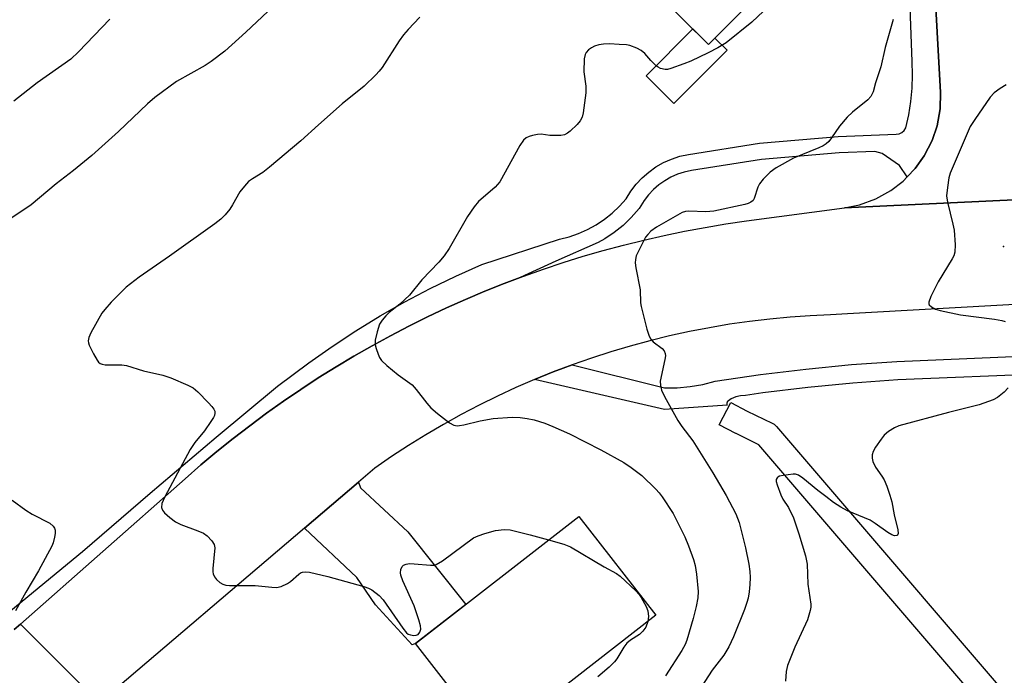
# Model space of a CAD drawing. Units: inches. Extents: x 1261766 to 1267766, y 537452 to 541452.
# Drawn here: x 1265069 to 1265304, y 539663 to 539820 of the extents above; entities that cross this region are included whole.
import ezdxf

# ---------------------------------------------------------------- set-up
doc = ezdxf.new("R2010")
doc.units = ezdxf.units.IN
doc.header["$MEASUREMENT"] = 0
for name, color, linetype in [('BLDG-Footprint', 5, 'Continuous'), ('CULTRL-Pad', 6, 'Continuous'), ('ELEV-Spot Elevation', 7, 'Continuous'), ('TRANS-Road', 130, 'Continuous'), ('TRANS-Street Sidewalk', 7, 'Continuous'), ('Undefined', 1, 'Continuous')]:
    doc.layers.add(name, color=color, linetype=linetype)

msp = doc.modelspace()

# ---------------------------------------------------------------- linework, layer by layer
at = {"layer": 'BLDG-Footprint'}
for points, elevation in [([(1265221.91, 539825.29), (1265248.12, 539851.6), (1265259.81, 539839.93), (1265233.57, 539813.65)], 518.8), ([(1265221, 539677.52), (1265182.05, 539647.18), (1265163.68, 539670.75), (1265202.63, 539701.1)], 520.27)]:
    msp.add_lwpolyline(points, close=True, dxfattribs=dict(at, elevation=elevation))
at = {"layer": 'CULTRL-Pad'}
msp.add_lwpolyline([(1265229.83, 539817.38), (1265233.57, 539813.65), (1265235.11, 539815.19), (1265238.01, 539812.3), (1265225.33, 539799.59), (1265218.69, 539806.22)], close=True, dxfattribs=at)
at = {"layer": 'ELEV-Spot Elevation'}
msp.add_point((1265303.93, 539765.5, 513.99), dxfattribs=at)
at = {"layer": 'TRANS-Road'}
for points in [[(1265308.1, 539751.74), (1265266.75, 539749.41), (1265262.69, 539749.18), (1265257.85, 539748.96), (1265253.01, 539748.63), (1265248.19, 539748.17), (1265243.38, 539747.61), (1265238.58, 539746.92), (1265233.8, 539746.11), (1265229.04, 539745.2), (1265224.3, 539744.16), (1265219.6, 539743.01), (1265214.92, 539741.75), (1265210.27, 539740.37), (1265205.66, 539738.88), (1265201.08, 539737.28), (1265201.04, 539737.27), (1265198.91, 539736.46), (1265196.55, 539735.57), (1265192.06, 539733.75), (1265187.61, 539731.82), (1265183.21, 539729.78), (1265178.86, 539727.64), (1265174.57, 539725.4), (1265170.33, 539723.04), (1265166.15, 539720.59), (1265162.04, 539718.04), (1265157.98, 539715.38), (1265153.99, 539712.63), (1265150.06, 539709.28), (1265137.19, 539698.31), (1265088.28, 539656.63), (1265078.87, 539666.01), (1265069.47, 539675.38), (1265108.74, 539710.1), (1265112.5, 539713.37), (1265116.32, 539716.57), (1265120.2, 539719.69), (1265124.15, 539722.74), (1265128.15, 539725.71), (1265132.21, 539728.59), (1265136.33, 539731.4), (1265140.5, 539734.13), (1265144.72, 539736.77), (1265149, 539739.33), (1265153.33, 539741.8), (1265157.7, 539744.19), (1265162.12, 539746.49), (1265166.58, 539748.7), (1265171.09, 539750.83), (1265175.64, 539752.86), (1265180.23, 539754.81), (1265184.86, 539756.66), (1265188.62, 539758.08), (1265189.52, 539758.42), (1265194.21, 539760.09), (1265198.94, 539761.67), (1265203.7, 539763.15), (1265208.48, 539764.54), (1265213.29, 539765.83), (1265218.13, 539767.03), (1265222.99, 539768.14), (1265227.87, 539769.14), (1265232.77, 539770.05), (1265237.68, 539770.86), (1265242.62, 539771.58), (1265265.98, 539774.7), (1265333.41, 539777.88)], [(1265067.93, 539674.14), (1265069.47, 539675.38), (1265078.87, 539666.01), (1265088.28, 539656.63), (1265086.6, 539655.27), (1265085.05, 539653.78), (1265083.62, 539652.16), (1265082.33, 539650.43), (1265081.18, 539648.6), (1265080.2, 539646.68), (1265079.38, 539644.69), (1265078.72, 539642.63), (1265078.24, 539640.53), (1265077.93, 539638.39), (1265077.81, 539636.23), (1265077.86, 539634.08), (1265078.09, 539631.93), (1265078.49, 539629.81), (1265079.08, 539627.74), (1265079.83, 539625.71), (1265080.74, 539623.76), (1265081.82, 539621.89), (1265073.17, 539614.06), (1265064.31, 539606.03)]]:
    msp.add_lwpolyline(points, dxfattribs=at)
msp.add_lwpolyline([(1265137.19, 539698.31), (1265150.06, 539709.28), (1265150.6, 539707.91), (1265161.84, 539697.42), (1265175.66, 539680.08), (1265163.68, 539670.75), (1265162.92, 539670.43), (1265154.18, 539680.01), (1265149.68, 539686.5)], close=True, dxfattribs=at)
msp.add_polyline3d([(1265333.41, 539777.88, 0), (1265265.98, 539774.7, 0), (1265269.59, 539775.44, 0), (1265273.48, 539776.85, 0), (1265277.1, 539778.86, 0), (1265280.02, 539781.1, 0), (1265280.98, 539782.09, 0), (1265282.9, 539784.08, 0), (1265285.04, 539787.08, 0), (1265286.92, 539790.77, 0), (1265288.08, 539794.26, 0), (1265288.8, 539798.34, 0), (1265288.89, 539802.25, 0), (1265286.52, 539845.46, 0)], dxfattribs=at)
at = {"layer": 'TRANS-Street Sidewalk'}
msp.add_lwpolyline([(1265314.14, 539735.14), (1265278.76, 539733.68), (1265268.01, 539732.91), (1265257.26, 539731.87), (1265246.55, 539730.56), (1265242.39, 539729.95), (1265241.22, 539729.9), (1265240.08, 539729.62), (1265239.01, 539729.14), (1265238.06, 539728.46), (1265238.02, 539728.39), (1265237.99, 539728.3), (1265237.96, 539728.19), (1265237.94, 539728.09), (1265237.94, 539727.98), (1265237.94, 539727.87), (1265237.96, 539727.77), (1265237.99, 539727.67), (1265223.1, 539726.63), (1265192.06, 539733.75), (1265196.55, 539735.57), (1265198.91, 539736.46), (1265201.04, 539737.27), (1265223.06, 539731.76), (1265226.12, 539731.8), (1265229.17, 539732.08), (1265232.19, 539732.6), (1265235.17, 539733.34), (1265245.96, 539734.93), (1265256.78, 539736.26), (1265267.64, 539737.31), (1265278.51, 539738.09), (1265313.72, 539739.54)], dxfattribs=at)
msp.add_lwpolyline([(1265823.1, 539032.14), (1265822.83, 539032.46), (1265820.34, 539035.45), (1265475.44, 539449.23), (1265453.43, 539475.64), (1265245.6, 539718.19), (1265240.16, 539720.84), (1265240.08, 539720.88), (1265236.1, 539722.97), (1265238.89, 539728.28), (1265242.83, 539726.21), (1265248.78, 539723.32), (1265249.2, 539723.07), (1265249.58, 539722.76), (1265249.75, 539722.57), (1265458.02, 539479.51), (1265480.05, 539453.07), (1265827.43, 539036.32), (1266031.11, 538794.53), (1266030.39, 538793.93), (1266054.09, 538769.87), (1266049.94, 538766.68), (1266027.21, 538791.25), (1266026.52, 538790.67)], close=True, dxfattribs=at)
for points in [[(1265286.52, 539845.46, 0), (1265288.89, 539802.25, 0), (1265288.8, 539798.34, 0), (1265288.08, 539794.26, 0), (1265286.92, 539790.77, 0), (1265285.04, 539787.08, 0), (1265282.9, 539784.08, 0), (1265280.98, 539782.09, 0), (1265279.12, 539784.79, 0), (1265275.03, 539787.66, 0), (1265273.28, 539788.18, 0), (1265264.72, 539787.82, 0), (1265246.2, 539786.25, 0), (1265229.54, 539783.63, 0), (1265227.79, 539783.25, 0), (1265226.17, 539782.72, 0), (1265224.6, 539782.03, 0), (1265223.12, 539781.18, 0), (1265221.72, 539780.2, 0), (1265220.44, 539779.07, 0), (1265219.27, 539777.82, 0), (1265218.23, 539776.46, 0), (1265217.06, 539774.55, 0), (1265215.15, 539772.4, 0), (1265213.19, 539770.53, 0), (1265211.08, 539768.84, 0), (1265208.82, 539767.33, 0), (1265207.26, 539766.47, 0), (1265197.16, 539761.97, 0), (1265188.62, 539758.08, 0), (1265184.86, 539756.66, 0), (1265180.23, 539754.81, 0), (1265175.64, 539752.86, 0), (1265171.09, 539750.83, 0), (1265166.58, 539748.7, 0), (1265162.12, 539746.49, 0), (1265157.7, 539744.19, 0), (1265153.33, 539741.8, 0), (1265149, 539739.33, 0), (1265144.72, 539736.77, 0), (1265140.5, 539734.13, 0), (1265136.33, 539731.4, 0), (1265132.21, 539728.59, 0), (1265128.15, 539725.71, 0), (1265124.15, 539722.74, 0), (1265120.2, 539719.69, 0), (1265116.32, 539716.57, 0), (1265112.5, 539713.37, 0), (1265108.74, 539710.1, 0), (1265069.47, 539675.38, 0), (1265067.93, 539674.14, 0)], [(1265067.16, 539678.68, 0), (1265084.23, 539692.75, 0), (1265100.39, 539706.66, 0), (1265116.13, 539719.99, 0), (1265130.79, 539732.15, 0), (1265138.21, 539737.73, 0), (1265143.77, 539741.64, 0), (1265149.46, 539745.38, 0), (1265155.26, 539748.93, 0), (1265161.17, 539752.29, 0), (1265167.19, 539755.46, 0), (1265173.31, 539758.44, 0), (1265179.52, 539761.22, 0), (1265198.01, 539767.22, 0), (1265200.31, 539767.79, 0), (1265202.56, 539768.56, 0), (1265204.72, 539769.52, 0), (1265206.8, 539770.67, 0), (1265208.78, 539771.98, 0), (1265210.63, 539773.46, 0), (1265212.35, 539775.1, 0), (1265213.92, 539776.88, 0), (1265215.02, 539778.67, 0), (1265216.29, 539780.34, 0), (1265217.73, 539781.87, 0), (1265219.31, 539783.26, 0), (1265221.03, 539784.47, 0), (1265222.85, 539785.51, 0), (1265224.78, 539786.36, 0), (1265226.77, 539787.01, 0), (1265228.83, 539787.46, 0), (1265245.74, 539790.12, 0), (1265264.48, 539791.7, 0), (1265278.3, 539792.29, 0), (1265279.04, 539792.37, 0), (1265279.71, 539792.67, 0), (1265280.26, 539793.15, 0), (1265280.63, 539793.79, 0), (1265281.36, 539796.9, 0), (1265281.87, 539800.05, 0), (1265282.17, 539803.23, 0), (1265282.26, 539806.42, 0), (1265282.13, 539809.61, 0), (1265280.97, 539841.93, 0)]]:
    msp.add_polyline3d(points, dxfattribs=at)
at = {"layer": 'Undefined'}
for points, elevation in [([(1265131.06, 539824.03), (1265123.18, 539816.64), (1265118.17, 539812.11), (1265114.94, 539809.62), (1265113.54, 539808.64), (1265106.65, 539804.87), (1265101.47, 539801.01), (1265099.76, 539799.51), (1265092.83, 539792.95), (1265086.45, 539787.16), (1265082.12, 539783.64), (1265077.97, 539780.46), (1265072.03, 539775.44), (1265066.9, 539772.01)], 522), ([(1265249.37, 539824.14), (1265243.91, 539819.01), (1265237.77, 539814.05), (1265235.82, 539812.85), (1265233.52, 539811.67), (1265229.33, 539809.73), (1265227.69, 539809.05), (1265224.62, 539807.95), (1265223.78, 539807.75), (1265223.22, 539807.73), (1265222.11, 539807.99), (1265221.6, 539808.24), (1265221.12, 539808.57), (1265219.85, 539809.83), (1265218.37, 539811.52), (1265217.54, 539812.23), (1265216.5, 539812.78), (1265214.83, 539813.41), (1265213.98, 539813.58), (1265212.26, 539813.71), (1265209.94, 539813.81), (1265208.51, 539813.78), (1265207.41, 539813.6), (1265206.36, 539813.3), (1265205.63, 539812.9), (1265204.98, 539812.37), (1265204.42, 539811.77), (1265204.14, 539811.31), (1265203.9, 539810.27), (1265203.86, 539807.15), (1265204.31, 539803.74), (1265204.34, 539802.17), (1265203.71, 539797.41), (1265203.42, 539796.37), (1265202.94, 539795.49), (1265202.21, 539794.63), (1265200.59, 539793.03), (1265199.95, 539792.5), (1265199.22, 539792.15), (1265198.37, 539792), (1265196.89, 539791.95), (1265195.69, 539792), (1265193.62, 539792.26), (1265192.75, 539792.22), (1265191.61, 539792), (1265190.77, 539791.75), (1265190.04, 539791.39), (1265189.46, 539790.89), (1265188.55, 539789.55), (1265183.78, 539780.93), (1265183.26, 539780.25), (1265182.65, 539779.65), (1265178.73, 539776.26), (1265177.65, 539774.98), (1265176.06, 539772.67), (1265171.68, 539764.99), (1265170.56, 539763.27), (1265169.23, 539761.72), (1265165.17, 539757.5), (1265162.22, 539753.87), (1265159.96, 539751.77), (1265157.37, 539749.75), (1265156.58, 539748.98), (1265155.7, 539747.91), (1265155.11, 539746.98), (1265154.5, 539745.1), (1265154.09, 539743.14), (1265154.07, 539742.03), (1265154.27, 539741.19), (1265154.76, 539739.81), (1265155.11, 539739.01), (1265155.58, 539738.3), (1265156.83, 539737.11), (1265159.52, 539734.89), (1265162.91, 539732.46), (1265163.88, 539731.38), (1265166.41, 539728.11), (1265167.37, 539727), (1265168.94, 539725.63), (1265171.77, 539723.42), (1265172.79, 539722.9), (1265173.62, 539722.74), (1265174.17, 539722.75), (1265175.22, 539722.93), (1265179.07, 539723.89), (1265182.22, 539724.46), (1265186.75, 539724.78), (1265188.65, 539724.73), (1265190.31, 539724.47), (1265192.02, 539724.1), (1265194.54, 539723.33), (1265196.43, 539722.56), (1265200.4, 539720.76), (1265207.87, 539716.96), (1265213.39, 539713.95), (1265215.14, 539712.8), (1265217.65, 539710.89), (1265221.04, 539707.59), (1265221.82, 539706.71), (1265222.52, 539705.75), (1265225.16, 539701.82), (1265227.92, 539696.26), (1265228.8, 539694.09), (1265229.96, 539690.78), (1265230.37, 539689.38), (1265230.68, 539687.32), (1265231.09, 539683.16), (1265230.99, 539681.68), (1265230.63, 539679.63), (1265229.9, 539676.78), (1265228.41, 539671.6), (1265227.98, 539670.54), (1265227.19, 539669.07), (1265223.29, 539663.04)], 518), ([(1265164.75, 539820.18), (1265161.93, 539817.28), (1265160.79, 539815.99), (1265159.8, 539814.57), (1265155.75, 539808.22), (1265155.05, 539807.3), (1265154.24, 539806.44), (1265151.47, 539803.77), (1265146.23, 539799.52), (1265140.51, 539794.55), (1265136.35, 539790.72), (1265128.85, 539784.38), (1265127.24, 539783.16), (1265124.79, 539781.65), (1265123.87, 539780.97), (1265122.87, 539779.91), (1265121.78, 539778.53), (1265120.02, 539775.4), (1265119.39, 539774.4), (1265118.26, 539773.04), (1265117.24, 539771.98), (1265115.84, 539770.89), (1265104.98, 539763.18), (1265097.75, 539758.2), (1265094.68, 539755.77), (1265091.09, 539752.21), (1265089.55, 539750.47), (1265088.85, 539749.56), (1265086.27, 539744.86), (1265085.78, 539743.81), (1265085.61, 539743.02), (1265085.69, 539742.5), (1265085.87, 539741.98), (1265086.91, 539739.88), (1265087.76, 539738.35), (1265088.08, 539737.91), (1265088.47, 539737.57), (1265088.91, 539737.38), (1265089.68, 539737.26), (1265093.63, 539737.23), (1265094.75, 539737.11), (1265098.79, 539735.79), (1265103.38, 539734.79), (1265105.32, 539734.13), (1265109.39, 539732.43), (1265110.68, 539731.75), (1265111.8, 539730.79), (1265114.33, 539728.22), (1265115.14, 539727.35), (1265115.62, 539726.66), (1265115.78, 539726.18), (1265115.79, 539725.7), (1265115.7, 539725.21), (1265115.48, 539724.7), (1265114.87, 539723.71), (1265113.32, 539721.54), (1265111.05, 539718.75), (1265109.92, 539717.09), (1265103.89, 539705.78), (1265103.21, 539704.17), (1265103.1, 539703.23), (1265103.3, 539702.58), (1265103.79, 539701.97), (1265105.05, 539700.84), (1265106.4, 539699.81), (1265107.68, 539699.18), (1265111.77, 539697.69), (1265113.09, 539697.12), (1265113.99, 539696.48), (1265115.14, 539695.3), (1265115.69, 539694.42), (1265115.8, 539693.62), (1265115.32, 539688.7), (1265115.32, 539687.85), (1265115.41, 539687.36), (1265115.74, 539686.69), (1265116.25, 539686.06), (1265117.05, 539685.32), (1265117.74, 539684.93), (1265118.47, 539684.71), (1265119.28, 539684.61), (1265125.4, 539684.63), (1265129.42, 539684.2), (1265130.56, 539684.16), (1265131.63, 539684.39), (1265133.13, 539685.09), (1265133.83, 539685.59), (1265135.82, 539687.31), (1265136.29, 539687.62), (1265136.76, 539687.81), (1265137.55, 539687.87), (1265138.42, 539687.76), (1265142.81, 539686.78), (1265151.39, 539684.39), (1265152.5, 539684), (1265153.24, 539683.6), (1265155, 539682.23), (1265155.98, 539681.21), (1265160.64, 539674.45), (1265161.54, 539673.33), (1265161.97, 539673.01), (1265162.47, 539672.81), (1265163.29, 539672.72), (1265163.82, 539672.76), (1265164.28, 539672.93), (1265164.73, 539673.46), (1265164.94, 539674.17), (1265164.87, 539675), (1265164.48, 539676.41), (1265163.35, 539679.76), (1265160.69, 539685.73), (1265160.18, 539687.11), (1265160.09, 539687.66), (1265160.19, 539688.43), (1265160.49, 539689.12), (1265160.81, 539689.48), (1265161.46, 539689.74), (1265162.24, 539689.83), (1265163.4, 539689.79), (1265167.25, 539689.45), (1265168.11, 539689.49), (1265168.64, 539689.64), (1265170.14, 539690.53), (1265177.55, 539695.99), (1265178.6, 539696.46), (1265180.26, 539697.05), (1265182.79, 539697.77), (1265184.85, 539697.97), (1265186.29, 539697.89), (1265191.03, 539696.74), (1265195.43, 539695.49)], 520), ([(1265090.74, 539819.7), (1265083.31, 539811.94), (1265081.46, 539810.15), (1265073.42, 539804.5), (1265067.85, 539800.17)], 524), ([(1265277.6, 539819.61), (1265275.74, 539812.94), (1265274.71, 539808.38), (1265273.43, 539804.51), (1265272.84, 539802.38), (1265272.31, 539801.28), (1265271.54, 539800.46), (1265267.93, 539797.52), (1265266.68, 539796.34), (1265264.8, 539794.2), (1265262.94, 539791.41), (1265262.25, 539790.55), (1265261.67, 539789.99), (1265260.93, 539789.53), (1265259.86, 539789.03), (1265253.85, 539786.55), (1265249.73, 539784.23), (1265248.3, 539783.2), (1265246.63, 539781.53), (1265245.71, 539780.41), (1265245.33, 539779.65), (1265244.49, 539776.93), (1265244.21, 539776.48), (1265243.7, 539776.05), (1265243.03, 539775.74), (1265242.21, 539775.5), (1265234.87, 539773.89), (1265232.96, 539773.73), (1265228.88, 539773.9), (1265228.06, 539773.8), (1265227.32, 539773.56), (1265221.18, 539770.11), (1265219.85, 539769.17), (1265219.08, 539768.39), (1265218.58, 539767.7), (1265216.69, 539764.05), (1265216.35, 539763.25), (1265216.15, 539762.42), (1265216.11, 539761.57), (1265216.2, 539760.42), (1265217.28, 539755.15), (1265217.39, 539752.03), (1265217.5, 539751.18), (1265218.9, 539745.76), (1265219.41, 539744.09), (1265219.79, 539743.35), (1265220.35, 539742.78), (1265222.53, 539741.15), (1265223.01, 539740.61), (1265223.27, 539739.94), (1265223.28, 539739.4), (1265223.16, 539738.54), (1265222.08, 539733.36), (1265222.12, 539732.3), (1265222.38, 539731.25), (1265223.08, 539729.7), (1265226.26, 539724), (1265227.21, 539722.56), (1265229.85, 539719.11), (1265234.64, 539711.5), (1265237.77, 539706.11), (1265240.06, 539701.72), (1265240.51, 539700.69), (1265240.87, 539699.61), (1265242.42, 539693.6), (1265243.21, 539689.69), (1265243.41, 539687.99), (1265243.47, 539686.55), (1265243.43, 539684.82), (1265243.24, 539683.07), (1265243, 539681.62), (1265242.7, 539680.52), (1265242.13, 539678.88), (1265239.55, 539672.38), (1265238.41, 539670), (1265237.22, 539667.98), (1265234.45, 539664.39), (1265229.39, 539656.57)], 516), ([(1265304.61, 539804.05), (1265303.13, 539803.16), (1265301.72, 539802.13), (1265300.74, 539801.08), (1265297.07, 539795.81), (1265295.98, 539794.1), (1265291.2, 539782.95), (1265290.93, 539781.83), (1265290.55, 539779.55), (1265290.37, 539777.55), (1265290.6, 539776.09), (1265291.88, 539770.85), (1265292.18, 539769.38), (1265292.39, 539765.85), (1265292.33, 539764.11), (1265292.08, 539763.3), (1265291.68, 539762.54), (1265288.33, 539757.06), (1265286.59, 539753.55), (1265286.11, 539752.24), (1265286.13, 539751.78), (1265286.22, 539751.58), (1265286.74, 539751.06), (1265287.72, 539750.53), (1265288.83, 539750.19), (1265293.66, 539749.18), (1265301.76, 539748.13), (1265303.5, 539747.84), (1265304.31, 539747.62)], 514), ([(1265305.07, 539731.78), (1265304.06, 539730.75), (1265302.49, 539729.44), (1265301.47, 539728.89), (1265298.15, 539727.69), (1265290.85, 539725.91), (1265279, 539722.68), (1265277.93, 539722.23), (1265276.54, 539721.32), (1265275.48, 539720.44), (1265274.73, 539719.54), (1265273.38, 539717.6), (1265272.81, 539716.59), (1265272.58, 539715.79), (1265272.57, 539714.97), (1265272.79, 539714.16), (1265273.4, 539712.85), (1265274.91, 539710.72), (1265275.45, 539709.8), (1265276.1, 539708.29), (1265276.83, 539706.19), (1265277.3, 539704.59), (1265277.89, 539701.45), (1265278.76, 539697.93), (1265278.79, 539696.99), (1265278.65, 539696.65), (1265278.52, 539696.56), (1265277.96, 539696.47), (1265277.29, 539696.68), (1265276.37, 539697.23), (1265273.35, 539699.42), (1265272.16, 539700.18), (1265266.74, 539702.46), (1265265.15, 539703.27), (1265263.42, 539704.42), (1265261.52, 539705.82), (1265259.66, 539707.26), (1265256.09, 539710.25), (1265255, 539710.94), (1265254.32, 539711.14), (1265253.74, 539711.17), (1265251.35, 539710.88), (1265250.53, 539710.68), (1265250.08, 539710.47), (1265249.91, 539710.32), (1265249.74, 539709.93), (1265249.74, 539709.45), (1265249.92, 539708.67), (1265250.82, 539706.24), (1265251.33, 539705.24), (1265252.68, 539703.2), (1265253.81, 539700.72), (1265255.13, 539696.94), (1265256.7, 539691.7), (1265257.08, 539689.73), (1265257.3, 539684.91), (1265257.94, 539680.2), (1265257.95, 539679.47), (1265257.84, 539678.68), (1265257.19, 539676.45), (1265254.17, 539669.94), (1265252.39, 539665.5), (1265252.12, 539664.08), (1265251.92, 539661.77)], 514), ([(1265067.45, 539704.97), (1265070.76, 539702.6), (1265072.23, 539701.66), (1265076.44, 539699.52), (1265077.27, 539698.75), (1265077.56, 539698.29), (1265077.71, 539697.8), (1265077.7, 539697), (1265077.58, 539696.18), (1265077.26, 539694.8), (1265076.97, 539693.99), (1265073.76, 539688.1), (1265070.74, 539683.03), (1265068.31, 539678.55)], 522), ([(1265195.43, 539695.49), (1265199.04, 539694.44), (1265200.67, 539693.8), (1265208.67, 539689.1), (1265211.64, 539687.46), (1265212.54, 539686.83), (1265216.23, 539683.35), (1265217.02, 539682.47), (1265217.52, 539681.73), (1265218.67, 539679.64), (1265219.11, 539678.55), (1265219.25, 539677.24), (1265219.09, 539676.04)], 520), ([(1265219.09, 539676.04), (1265218.6, 539674.68), (1265217.91, 539673.71), (1265217.09, 539672.94), (1265214.97, 539671.57), (1265214.13, 539670.83), (1265213.41, 539669.94), (1265211.68, 539667.13), (1265211.16, 539666.41), (1265209.89, 539665.16), (1265207.18, 539662.82)], 520)]:
    msp.add_lwpolyline(points, dxfattribs=dict(at, elevation=elevation))

doc.saveas('drawing.dxf')
